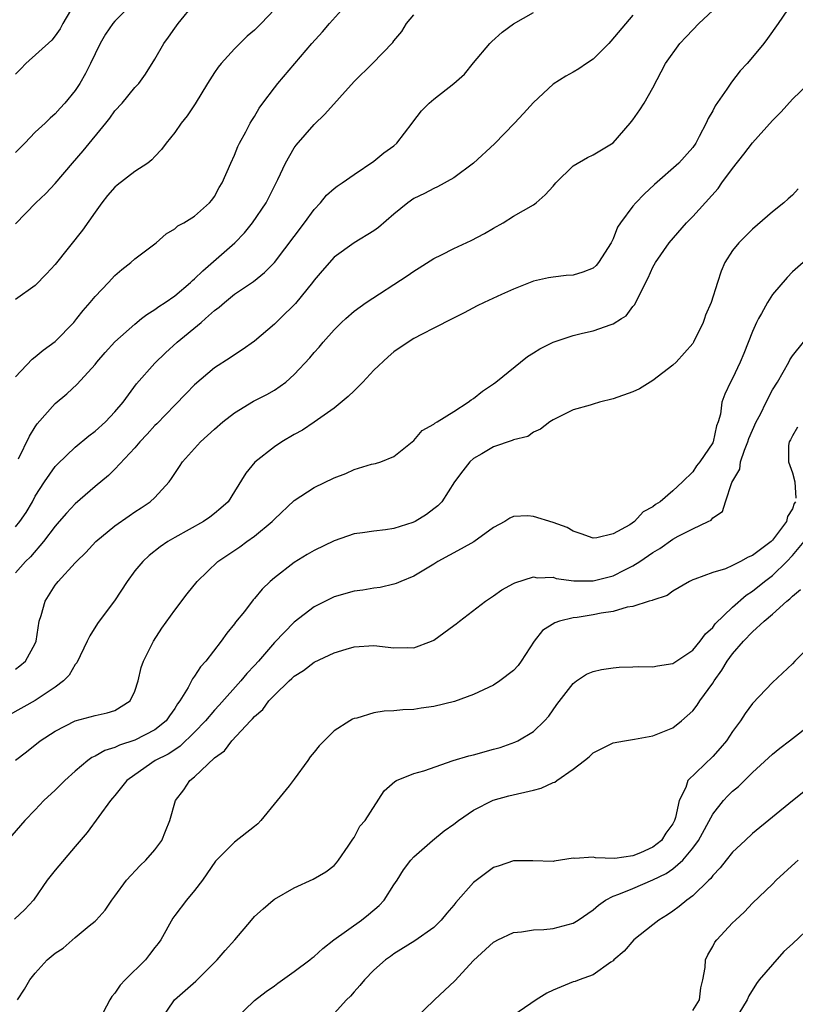
# Model space of a CAD drawing. Units: inches. Extents: x 2559000 to 2562000, y 1524000 to 1527000.
# Drawn here: x 2559611 to 2559689, y 1524105 to 1524203 of the extents above; entities that cross this region are included whole.
import ezdxf

# ---------------------------------------------------------------- set-up
doc = ezdxf.new("R2010")
doc.units = ezdxf.units.IN
doc.header["$MEASUREMENT"] = 0
doc.layers.add('LD25591524_2ft', color=112, linetype='Continuous')

msp = doc.modelspace()

# ---------------------------------------------------------------- linework, layer by layer
at = {"layer": 'LD25591524_2ft'}
for points, elevation in [([(2559623.832, 1524206.168), (2559621, 1524203.258), (2559620.782, 1524203), (2559620.066, 1524201.934), (2559619.511, 1524201), (2559619, 1524199.978), (2559618.545, 1524199), (2559618.026, 1524197.974), (2559617.466, 1524197), (2559617, 1524196.265), (2559615.963, 1524195), (2559615.489, 1524194.511), (2559615, 1524193.947), (2559614.489, 1524193.511), (2559613.989, 1524193), (2559613, 1524192.107), (2559611.937, 1524191), (2559611, 1524190.068)], 8636), ([(2559689, 1524205.125), (2559687.581, 1524203), (2559686.512, 1524201.488), (2559686.132, 1524201), (2559685, 1524199.629), (2559684.451, 1524199), (2559683.747, 1524198.253), (2559682.877, 1524197.123), (2559682.421, 1524196.421), (2559681.255, 1524194.745), (2559681, 1524194.238), (2559680.544, 1524193.456), (2559680.344, 1524193), (2559679.657, 1524191.657), (2559679.295, 1524191), (2559679, 1524190.567), (2559677.59, 1524189), (2559675.157, 1524186.843), (2559674.129, 1524185.87), (2559673.3, 1524185), (2559673, 1524184.653), (2559671.749, 1524183), (2559671.454, 1524182.546), (2559671, 1524181.38), (2559670.808, 1524181), (2559669.532, 1524179), (2559669.299, 1524178.7), (2559669, 1524178.446), (2559667.966, 1524178.034), (2559667, 1524177.741), (2559666.306, 1524177.694), (2559665, 1524177.546), (2559664.535, 1524177.465), (2559663, 1524177.127), (2559661, 1524176.325), (2559659.797, 1524175.798), (2559658.046, 1524175), (2559657.343, 1524174.657), (2559656.045, 1524173.955), (2559654.922, 1524173.384), (2559653, 1524172.405), (2559651.826, 1524171.826), (2559651, 1524171.377), (2559650.422, 1524171), (2559649, 1524170.034), (2559648.441, 1524169.559), (2559647, 1524168.198), (2559645.877, 1524167), (2559645, 1524166.123), (2559644.425, 1524165.574), (2559643, 1524164.4), (2559641.003, 1524162.997), (2559639.816, 1524162.184), (2559639, 1524161.736), (2559637.742, 1524161), (2559637, 1524160.518), (2559635.034, 1524158.966), (2559634.125, 1524157.875), (2559633, 1524156.019), (2559632.36, 1524155), (2559631.643, 1524154.357), (2559631, 1524153.825), (2559630.54, 1524153.46), (2559629.89, 1524153), (2559627, 1524151.403), (2559626.308, 1524151), (2559625.534, 1524150.466), (2559624.419, 1524149.581), (2559623.781, 1524149), (2559623, 1524148.049), (2559622.22, 1524147), (2559620.946, 1524145.054), (2559619.41, 1524143), (2559619.243, 1524142.757), (2559618.462, 1524141.538), (2559618.226, 1524141), (2559617.183, 1524138.817), (2559617, 1524138.642), (2559616.406, 1524137.594), (2559615.835, 1524137), (2559615, 1524136.379), (2559613, 1524135.032), (2559610.405, 1524133.595)], 8620), ([(2559611, 1524167.527), (2559612.677, 1524169.324), (2559613, 1524169.55), (2559613.803, 1524170.197), (2559615, 1524171.083), (2559616.864, 1524173), (2559617.167, 1524173.384), (2559617.807, 1524174.193), (2559618.523, 1524175), (2559619, 1524175.591), (2559620.356, 1524177), (2559621, 1524177.693), (2559621.696, 1524178.304), (2559622.603, 1524179), (2559623, 1524179.378), (2559625.12, 1524181), (2559626.124, 1524181.876), (2559627, 1524182.396), (2559627.309, 1524182.691), (2559627.926, 1524183), (2559629, 1524183.65), (2559630.478, 1524185), (2559630.729, 1524185.271), (2559631, 1524185.642), (2559631.466, 1524186.534), (2559631.748, 1524187), (2559632.635, 1524189), (2559633, 1524189.775), (2559633.346, 1524190.654), (2559633.515, 1524191), (2559634.129, 1524192.129), (2559634.582, 1524193), (2559634.733, 1524193.267), (2559635, 1524193.676), (2559635.488, 1524194.512), (2559635.835, 1524195), (2559637, 1524196.564), (2559637.348, 1524197), (2559639.042, 1524199), (2559640.77, 1524201), (2559641.841, 1524202.158), (2559642.541, 1524203), (2559644.646, 1524205.354)], 8630), ([(2559616.964, 1524205.036), (2559615.774, 1524203), (2559615.511, 1524202.488), (2559615, 1524201.757), (2559614.675, 1524201.325), (2559612.052, 1524199), (2559611.546, 1524198.454), (2559611, 1524197.91)], 8638), ([(2559611, 1524182.906), (2559613.064, 1524185), (2559614.051, 1524185.949), (2559615, 1524186.929), (2559616.726, 1524189), (2559617.793, 1524190.207), (2559620.097, 1524193), (2559620.494, 1524193.506), (2559621, 1524194.228), (2559621.713, 1524195), (2559623, 1524196.571), (2559623.388, 1524197), (2559624.072, 1524197.928), (2559625, 1524199.432), (2559625.897, 1524201), (2559626.371, 1524201.629), (2559627, 1524202.552), (2559627.33, 1524203), (2559629, 1524205.011)], 8634), ([(2559637, 1524204.405), (2559635.667, 1524203), (2559635, 1524202.343), (2559634.277, 1524201.723), (2559633, 1524200.454), (2559631.665, 1524199), (2559631.366, 1524198.634), (2559631, 1524198.092), (2559630.301, 1524197), (2559629.043, 1524194.957), (2559628.257, 1524193.743), (2559627.654, 1524193), (2559627, 1524192.061), (2559626.125, 1524191), (2559625.655, 1524190.345), (2559625, 1524189.659), (2559624.69, 1524189.31), (2559624.299, 1524189), (2559623, 1524188.152), (2559621.225, 1524186.775), (2559621, 1524186.581), (2559620.261, 1524185.739), (2559619.676, 1524185), (2559619, 1524184.075), (2559617.736, 1524182.264), (2559615, 1524178.828), (2559614.136, 1524177.864), (2559613, 1524176.697), (2559611, 1524175.312)], 8632), ([(2559611, 1524138.19), (2559611.464, 1524138.536), (2559612.024, 1524139), (2559613, 1524140.746), (2559613.102, 1524141), (2559613.388, 1524143), (2559613.583, 1524143.583), (2559613.986, 1524145), (2559615, 1524146.61), (2559615.171, 1524146.829), (2559615.308, 1524147), (2559617, 1524148.86), (2559617.129, 1524149), (2559618.089, 1524149.911), (2559619.082, 1524151), (2559621, 1524152.562), (2559622.424, 1524153.576), (2559623, 1524153.969), (2559623.633, 1524154.367), (2559624.546, 1524155), (2559625, 1524155.435), (2559626.453, 1524157), (2559626.689, 1524157.311), (2559627, 1524157.819), (2559627.484, 1524158.516), (2559627.784, 1524159), (2559629, 1524160.34), (2559629.603, 1524161), (2559631, 1524162.288), (2559631.819, 1524163), (2559633, 1524163.933), (2559634.908, 1524165.092), (2559636.23, 1524165.77), (2559637, 1524166.209), (2559638.153, 1524167), (2559639, 1524167.759), (2559640.572, 1524169.428), (2559641, 1524169.977), (2559641.5, 1524170.5), (2559641.902, 1524171), (2559643, 1524172.255), (2559643.75, 1524173), (2559644.173, 1524173.384), (2559645, 1524174.133), (2559646.204, 1524175), (2559650.321, 1524177.679), (2559651, 1524178.155), (2559651.527, 1524178.472), (2559653, 1524179.404), (2559653.79, 1524179.79), (2559655, 1524180.412), (2559656.765, 1524181.235), (2559658.082, 1524181.918), (2559659, 1524182.471), (2559659.968, 1524183), (2559661, 1524183.662), (2559663, 1524184.797), (2559663.277, 1524185), (2559664.177, 1524185.823), (2559665, 1524186.687), (2559665.27, 1524187), (2559667, 1524188.713), (2559668.441, 1524189.559), (2559669, 1524189.811), (2559671, 1524191.038), (2559672.725, 1524193), (2559673, 1524193.336), (2559673.673, 1524194.327), (2559674.12, 1524195), (2559675, 1524196.56), (2559676.273, 1524199), (2559677.695, 1524201), (2559678.341, 1524201.659), (2559679, 1524202.368), (2559679.625, 1524203), (2559681, 1524204.315)], 8622), ([(2559611, 1524152.46), (2559611.44, 1524153), (2559612.078, 1524153.922), (2559612.712, 1524155), (2559613, 1524155.539), (2559613.935, 1524157), (2559615, 1524158.528), (2559615.223, 1524158.777), (2559617, 1524160.489), (2559618.384, 1524161.616), (2559619, 1524162.068), (2559620.056, 1524163), (2559621, 1524164.012), (2559621.817, 1524165), (2559623.172, 1524166.828), (2559625, 1524168.893), (2559626.068, 1524169.932), (2559627.258, 1524171), (2559629.646, 1524173), (2559630.082, 1524173.384), (2559631, 1524174.191), (2559631.471, 1524174.529), (2559631.994, 1524175), (2559633, 1524175.823), (2559634.89, 1524177.11), (2559636.004, 1524177.996), (2559637, 1524179.023), (2559640.03, 1524183), (2559641, 1524184.336), (2559641.625, 1524185), (2559642.237, 1524185.763), (2559643, 1524186.443), (2559643.319, 1524186.681), (2559643.803, 1524187), (2559645, 1524187.853), (2559647, 1524189.186), (2559647.979, 1524190.021), (2559649, 1524190.729), (2559649.311, 1524191), (2559650.831, 1524193), (2559650.893, 1524193.107), (2559651.777, 1524194.223), (2559652.543, 1524195), (2559653, 1524195.401), (2559655.001, 1524197), (2559656.083, 1524197.917), (2559657, 1524199.049), (2559658.643, 1524201), (2559658.817, 1524201.184), (2559659.861, 1524202.139), (2559661.021, 1524202.979), (2559663, 1524204.106)], 8626), ([(2559673, 1524203.85), (2559670.781, 1524201.218), (2559670.583, 1524201), (2559669, 1524199.428), (2559668.318, 1524199), (2559667.555, 1524198.445), (2559667, 1524198.125), (2559666.264, 1524197.736), (2559665, 1524196.913), (2559663, 1524195.071), (2559662.019, 1524193.981), (2559661.106, 1524193), (2559659.083, 1524190.917), (2559657, 1524188.995), (2559655, 1524187.512), (2559653.378, 1524186.622), (2559653, 1524186.447), (2559652.056, 1524185.944), (2559651, 1524185.434), (2559650.395, 1524185), (2559649, 1524183.869), (2559647.461, 1524182.539), (2559647, 1524182.189), (2559645, 1524180.989), (2559643, 1524179.54), (2559641.81, 1524178.19), (2559641, 1524177.226), (2559640.833, 1524177), (2559639.114, 1524174.886), (2559637.577, 1524173.384), (2559637, 1524172.82), (2559635, 1524171.125), (2559633.763, 1524170.238), (2559633, 1524169.747), (2559632.573, 1524169.427), (2559631, 1524168.428), (2559629, 1524166.745), (2559628.145, 1524165.855), (2559627, 1524164.699), (2559625.188, 1524162.812), (2559625, 1524162.634), (2559624.228, 1524161.772), (2559623.5, 1524161), (2559623, 1524160.399), (2559621, 1524158.274), (2559620.355, 1524157.645), (2559619, 1524156.54), (2559617, 1524154.79), (2559616.14, 1524153.86), (2559615.409, 1524153), (2559615, 1524152.55), (2559613.823, 1524151), (2559612.524, 1524149.476), (2559612.024, 1524149), (2559611, 1524147.867)], 8624), ([(2559611.304, 1524159.304), (2559612.418, 1524161.582), (2559613, 1524162.513), (2559613.199, 1524162.801), (2559615, 1524164.849), (2559616.167, 1524165.833), (2559617.21, 1524166.79), (2559619, 1524168.766), (2559619.184, 1524169), (2559620.026, 1524169.974), (2559621, 1524171.045), (2559623, 1524172.838), (2559623.677, 1524173.384), (2559624.197, 1524173.803), (2559625, 1524174.298), (2559625.4, 1524174.6), (2559626.025, 1524175), (2559627, 1524175.677), (2559628.573, 1524177), (2559628.788, 1524177.212), (2559629, 1524177.37), (2559629.814, 1524178.186), (2559633.043, 1524181), (2559634.007, 1524181.993), (2559634.822, 1524183), (2559636.185, 1524185), (2559637.342, 1524187.342), (2559638.108, 1524189), (2559639, 1524190.535), (2559639.195, 1524190.805), (2559641, 1524192.873), (2559642.079, 1524193.921), (2559645, 1524197.196), (2559646.866, 1524199), (2559648.895, 1524201.105), (2559649, 1524201.256), (2559649.781, 1524202.219), (2559650.282, 1524203), (2559651, 1524203.885)], 8628), ([(2559611, 1524129.037), (2559612.108, 1524129.892), (2559613.487, 1524131), (2559615, 1524131.955), (2559617, 1524132.986), (2559619, 1524133.528), (2559620.204, 1524133.796), (2559621, 1524134.052), (2559622.532, 1524135), (2559623, 1524135.982), (2559623.328, 1524137), (2559623.635, 1524138.365), (2559623.858, 1524139), (2559624.854, 1524141), (2559625.7, 1524142.3), (2559627, 1524144.124), (2559628.248, 1524145.752), (2559629.251, 1524147), (2559631.311, 1524149), (2559633.524, 1524150.476), (2559634.233, 1524151), (2559635, 1524151.54), (2559636.79, 1524153), (2559637, 1524153.235), (2559639, 1524155.106), (2559641, 1524156.409), (2559643, 1524157.389), (2559644.165, 1524157.835), (2559645, 1524158.216), (2559646.757, 1524158.757), (2559647.166, 1524158.834), (2559647.683, 1524159), (2559649, 1524159.531), (2559651, 1524161.126), (2559651.839, 1524162.161), (2559653, 1524162.778), (2559653.108, 1524162.892), (2559653.328, 1524163), (2559655, 1524164.056), (2559656.466, 1524165), (2559656.762, 1524165.238), (2559657, 1524165.361), (2559657.889, 1524166.111), (2559659, 1524166.815), (2559659.24, 1524167), (2559662.409, 1524169.591), (2559663, 1524169.928), (2559663.652, 1524170.348), (2559665, 1524171.018), (2559667, 1524171.685), (2559667.927, 1524171.927), (2559669, 1524172.16), (2559670.804, 1524172.804), (2559671, 1524172.85), (2559671.863, 1524173.384), (2559672.329, 1524173.671), (2559673, 1524174.58), (2559673.201, 1524174.799), (2559673.507, 1524175.507), (2559674.529, 1524177.471), (2559675, 1524178.544), (2559675.248, 1524179), (2559676.628, 1524181), (2559678.367, 1524183), (2559679, 1524183.635), (2559681.554, 1524186.446), (2559681.935, 1524187), (2559683, 1524188.462), (2559684.123, 1524189.877), (2559685, 1524191.019), (2559687, 1524193.263), (2559687.864, 1524194.136), (2559689, 1524195.4), (2559690.655, 1524197)], 8618), ([(2559689.594, 1524186.406), (2559689, 1524185.757), (2559688.586, 1524185.414), (2559688.147, 1524185), (2559687, 1524184.086), (2559685, 1524182.36), (2559683.619, 1524181), (2559683, 1524180.222), (2559682.213, 1524179), (2559681.841, 1524178.159), (2559681.471, 1524177), (2559680.862, 1524175), (2559680.282, 1524173.718), (2559680.172, 1524173.384), (2559680.046, 1524173), (2559679.08, 1524171), (2559679, 1524170.886), (2559677.327, 1524169), (2559677, 1524168.691), (2559675, 1524167.173), (2559673.656, 1524166.344), (2559673, 1524166.042), (2559671, 1524165.336), (2559669.63, 1524165), (2559669, 1524164.807), (2559668.691, 1524164.691), (2559667, 1524164.209), (2559665, 1524163.23), (2559664.65, 1524163), (2559663.718, 1524162.282), (2559663, 1524161.974), (2559662.444, 1524161.556), (2559661, 1524161.216), (2559660.868, 1524161.132), (2559659, 1524160.506), (2559657.815, 1524159.815), (2559657, 1524159.32), (2559656.623, 1524159), (2559655.907, 1524158.093), (2559655.074, 1524157), (2559653.808, 1524155), (2559653.424, 1524154.576), (2559653, 1524154.267), (2559652.288, 1524153.712), (2559651.134, 1524153), (2559650.899, 1524152.899), (2559649, 1524152.304), (2559648.162, 1524152.162), (2559647, 1524152.052), (2559645.861, 1524151.861), (2559645, 1524151.76), (2559643, 1524151.072), (2559641, 1524150.102), (2559640.294, 1524149.706), (2559639, 1524148.91), (2559637, 1524147.367), (2559636.585, 1524147), (2559635.771, 1524146.229), (2559635, 1524145.275), (2559634.869, 1524145.131), (2559633.987, 1524143.988), (2559633.111, 1524142.89), (2559633, 1524142.725), (2559632.215, 1524141.785), (2559631.66, 1524141), (2559630.113, 1524139), (2559629.575, 1524138.425), (2559629, 1524137.494), (2559628.786, 1524137.214), (2559628.355, 1524136.355), (2559627.523, 1524135), (2559627.287, 1524134.713), (2559627, 1524134.234), (2559626.486, 1524133.514), (2559626.144, 1524133), (2559625, 1524132.105), (2559623, 1524131.072), (2559621.448, 1524130.552), (2559621, 1524130.316), (2559619.981, 1524130.019), (2559619, 1524129.438), (2559618.69, 1524129.31), (2559618.266, 1524129), (2559617, 1524127.943), (2559615.96, 1524127), (2559615, 1524126.051), (2559613.875, 1524125), (2559613, 1524124.062), (2559611.958, 1524123), (2559611.501, 1524122.499), (2559610.203, 1524121)], 8616), ([(2559690.09, 1524179), (2559689, 1524178.073), (2559688.477, 1524177.523), (2559687, 1524175.789), (2559686.487, 1524175), (2559685.901, 1524173.901), (2559685.606, 1524173.384), (2559685.387, 1524173), (2559685, 1524172.091), (2559684.121, 1524169.879), (2559683.752, 1524169), (2559683, 1524167.369), (2559682.787, 1524167), (2559682.22, 1524165.78), (2559681.936, 1524165), (2559681.781, 1524163.781), (2559681.548, 1524163), (2559681.374, 1524162.626), (2559681.048, 1524161), (2559681, 1524160.899), (2559679.717, 1524159), (2559679.391, 1524158.609), (2559679, 1524158.011), (2559677.985, 1524157), (2559677, 1524156.099), (2559675.719, 1524155), (2559675.272, 1524154.728), (2559675, 1524154.487), (2559674.026, 1524153.973), (2559673.163, 1524153), (2559672.685, 1524152.685), (2559671, 1524151.785), (2559669.363, 1524151.363), (2559669, 1524151.329), (2559667.788, 1524151.788), (2559667, 1524152.031), (2559666.398, 1524152.398), (2559665, 1524152.924), (2559663, 1524153.525), (2559662.437, 1524153.563), (2559661, 1524153.512), (2559660.644, 1524153.357), (2559660.146, 1524153), (2559659, 1524152.397), (2559657.021, 1524150.979), (2559655.741, 1524150.259), (2559653.415, 1524149), (2559653, 1524148.711), (2559651, 1524147.512), (2559649.708, 1524147), (2559649.218, 1524146.782), (2559649, 1524146.715), (2559647.628, 1524146.372), (2559647, 1524146.308), (2559645.892, 1524146.108), (2559645, 1524146.007), (2559643, 1524145.442), (2559641, 1524144.434), (2559639, 1524142.913), (2559637, 1524140.862), (2559635.42, 1524139), (2559635, 1524138.541), (2559634.241, 1524137.758), (2559633.648, 1524137), (2559631.446, 1524134.555), (2559631, 1524134.079), (2559630.094, 1524133), (2559629, 1524131.854), (2559627.561, 1524130.439), (2559627, 1524130.101), (2559626.334, 1524129.666), (2559625.041, 1524129), (2559623, 1524127.585), (2559622.197, 1524127), (2559621, 1524125.508), (2559620.769, 1524125.231), (2559620.548, 1524125), (2559618.214, 1524121.786), (2559617, 1524120.398), (2559615, 1524118.018), (2559614.209, 1524117), (2559612.822, 1524115), (2559611.955, 1524114.045), (2559610.908, 1524113.092)], 8614), ([(2559611.207, 1524105), (2559611.929, 1524106.071), (2559612.454, 1524107), (2559613, 1524107.667), (2559614.202, 1524109), (2559615, 1524109.657), (2559615.813, 1524110.187), (2559617, 1524111.255), (2559618.425, 1524112.425), (2559619, 1524112.879), (2559619.12, 1524113), (2559620.013, 1524113.987), (2559620.689, 1524115), (2559621, 1524115.398), (2559622.145, 1524117), (2559623.534, 1524118.466), (2559624.093, 1524119), (2559625, 1524120.064), (2559625.695, 1524121), (2559626.088, 1524121.912), (2559626.511, 1524123), (2559627.079, 1524125), (2559627.924, 1524126.077), (2559628.499, 1524127), (2559629, 1524127.392), (2559631, 1524129.285), (2559632.009, 1524129.991), (2559632.719, 1524131), (2559634.597, 1524133), (2559634.807, 1524133.193), (2559635, 1524133.442), (2559635.859, 1524134.141), (2559636.44, 1524135), (2559637, 1524135.592), (2559638.473, 1524137), (2559638.757, 1524137.244), (2559639, 1524137.491), (2559639.939, 1524138.061), (2559641, 1524138.872), (2559643, 1524139.819), (2559644.205, 1524140.205), (2559645, 1524140.441), (2559647, 1524140.551), (2559649, 1524140.311), (2559650.353, 1524140.353), (2559651, 1524140.326), (2559652.785, 1524141), (2559653, 1524141.098), (2559655, 1524142.574), (2559655.262, 1524142.738), (2559655.574, 1524143), (2559658.194, 1524145), (2559659, 1524145.549), (2559659.835, 1524146.165), (2559661, 1524146.776), (2559661.136, 1524146.864), (2559663, 1524147.443), (2559663.367, 1524147.367), (2559665, 1524147.406), (2559665.298, 1524147.299), (2559667.063, 1524147.063), (2559669, 1524147.042), (2559671, 1524147.572), (2559672.17, 1524148.17), (2559673, 1524148.565), (2559673.686, 1524149), (2559675, 1524149.895), (2559675.692, 1524150.308), (2559677, 1524151.247), (2559677.54, 1524151.539), (2559679, 1524152.27), (2559680.562, 1524153), (2559680.844, 1524153.156), (2559681, 1524153.369), (2559681.98, 1524154.02), (2559682.287, 1524155), (2559682.939, 1524156.939), (2559683.727, 1524158.273), (2559683.788, 1524159), (2559684.179, 1524160.179), (2559684.53, 1524161), (2559684.643, 1524161.357), (2559685.379, 1524163), (2559685.798, 1524163.798), (2559686.37, 1524165), (2559687, 1524166.227), (2559687.494, 1524167), (2559688.631, 1524169), (2559688.75, 1524169.25), (2559689, 1524169.646), (2559690.102, 1524171)], 8612), ([(2559689.529, 1524162.471), (2559689, 1524161.605), (2559688.802, 1524161.198), (2559688.682, 1524161), (2559688.627, 1524160.627), (2559688.614, 1524159), (2559689, 1524157.902), (2559689.251, 1524157), (2559689.358, 1524155.358)], 8610), ([(2559689.322, 1524155), (2559689.193, 1524154.807), (2559689, 1524154.281), (2559688.501, 1524153.498), (2559688.4, 1524153), (2559687, 1524151.136), (2559686.872, 1524151), (2559685, 1524149.595), (2559684.563, 1524149.437), (2559683.785, 1524149), (2559683, 1524148.606), (2559682.273, 1524148.273), (2559681, 1524147.896), (2559679.216, 1524147.216), (2559679, 1524147.157), (2559678.671, 1524147), (2559677, 1524146.021), (2559676.428, 1524145.572), (2559675, 1524145.127), (2559674.926, 1524145.074), (2559674.629, 1524145), (2559673, 1524144.493), (2559672.424, 1524144.424), (2559671, 1524143.99), (2559669.813, 1524143.812), (2559669, 1524143.629), (2559667.383, 1524143.383), (2559667, 1524143.345), (2559665.626, 1524143), (2559665.154, 1524142.846), (2559663.934, 1524142.066), (2559663.076, 1524141), (2559661.788, 1524139), (2559661.461, 1524138.539), (2559661, 1524138.045), (2559659.645, 1524137), (2559659, 1524136.565), (2559657, 1524135.641), (2559655.067, 1524134.933), (2559653, 1524134.425), (2559651.73, 1524134.27), (2559651, 1524134.136), (2559649.886, 1524134.114), (2559649, 1524134.016), (2559648.018, 1524133.982), (2559647, 1524133.801), (2559645.274, 1524133.274), (2559645, 1524133.224), (2559644.837, 1524133.163), (2559644.566, 1524133), (2559643, 1524131.991), (2559641.499, 1524130.501), (2559641, 1524129.847), (2559640.61, 1524129.391), (2559640.345, 1524129), (2559639, 1524127.15), (2559638.481, 1524126.481), (2559637.298, 1524125), (2559635.646, 1524123), (2559635.334, 1524122.666), (2559635, 1524122.378), (2559633, 1524120.81), (2559631.1, 1524118.9), (2559629.785, 1524117), (2559629, 1524115.961), (2559628.173, 1524115), (2559627, 1524113.47), (2559626.806, 1524113.194), (2559625.59, 1524111), (2559625.345, 1524110.655), (2559625, 1524110.228), (2559624.475, 1524109.525), (2559624.049, 1524109), (2559622.014, 1524107), (2559621.535, 1524106.465), (2559621, 1524105.665), (2559620.677, 1524105.323), (2559620.486, 1524105), (2559619.455, 1524103)], 8610), ([(2559625.645, 1524103), (2559626.993, 1524105), (2559629.123, 1524106.877), (2559631.271, 1524109), (2559632.064, 1524109.936), (2559633.033, 1524111), (2559634.714, 1524113), (2559635, 1524113.359), (2559635.862, 1524114.138), (2559636.87, 1524115), (2559637, 1524115.105), (2559639, 1524116.248), (2559640.906, 1524117.093), (2559642.162, 1524117.838), (2559643, 1524118.482), (2559643.241, 1524118.759), (2559643.427, 1524119), (2559644.412, 1524120.413), (2559644.881, 1524121.119), (2559645, 1524121.27), (2559645.59, 1524122.409), (2559646.115, 1524123), (2559648.038, 1524125.962), (2559649.08, 1524126.92), (2559649.247, 1524127), (2559651, 1524127.704), (2559651.994, 1524127.994), (2559654.952, 1524129), (2559656.516, 1524129.484), (2559657, 1524129.591), (2559659, 1524130.162), (2559659.663, 1524130.337), (2559661.139, 1524130.861), (2559661.447, 1524131), (2559663, 1524131.924), (2559664.121, 1524133), (2559664.546, 1524133.454), (2559665.36, 1524134.64), (2559667, 1524136.762), (2559667.317, 1524137), (2559668.328, 1524137.672), (2559669, 1524137.942), (2559669.837, 1524138.163), (2559671, 1524138.323), (2559671.626, 1524138.374), (2559673, 1524138.404), (2559673.563, 1524138.437), (2559675, 1524138.412), (2559675.47, 1524138.53), (2559677, 1524138.757), (2559679, 1524140.097), (2559679.751, 1524141), (2559680.273, 1524141.727), (2559681, 1524142.381), (2559681.265, 1524142.735), (2559683, 1524144.405), (2559684.37, 1524145.63), (2559685, 1524146.019), (2559686.219, 1524147), (2559687, 1524147.578), (2559688.43, 1524149), (2559689, 1524149.603), (2559690.182, 1524151)], 8608), ([(2559633.005, 1524102.995), (2559635, 1524104.937), (2559636.173, 1524105.827), (2559637, 1524106.397), (2559637.333, 1524106.667), (2559639, 1524107.817), (2559640.565, 1524109), (2559640.803, 1524109.197), (2559641, 1524109.331), (2559641.862, 1524110.137), (2559642.955, 1524111), (2559645.743, 1524113), (2559646.453, 1524113.547), (2559647.538, 1524114.462), (2559648.024, 1524115), (2559649, 1524116.547), (2559649.327, 1524117), (2559649.974, 1524118.026), (2559650.694, 1524119), (2559651, 1524119.337), (2559652.879, 1524121), (2559654.053, 1524121.947), (2559655, 1524122.618), (2559655.49, 1524123), (2559657, 1524124.044), (2559658.955, 1524125.045), (2559660.528, 1524125.472), (2559663, 1524126.028), (2559663.777, 1524126.223), (2559665, 1524126.801), (2559665.156, 1524126.844), (2559665.351, 1524127), (2559667, 1524128.13), (2559668.127, 1524129), (2559668.609, 1524129.391), (2559669, 1524129.787), (2559671, 1524130.805), (2559672.143, 1524131), (2559673.148, 1524131.148), (2559675, 1524131.477), (2559677, 1524132.295), (2559677.861, 1524133), (2559679, 1524134.007), (2559679.429, 1524134.571), (2559679.699, 1524135), (2559681, 1524136.78), (2559681.134, 1524137), (2559681.929, 1524138.071), (2559682.463, 1524139), (2559683, 1524139.724), (2559684.088, 1524141), (2559685, 1524141.936), (2559686.173, 1524143), (2559687, 1524143.712), (2559688.438, 1524145), (2559688.76, 1524145.24), (2559689, 1524145.528), (2559689.819, 1524146.181)], 8606), ([(2559691, 1524140.732), (2559689.242, 1524139), (2559689, 1524138.728), (2559687, 1524136.848), (2559685, 1524134.754), (2559684.268, 1524133.732), (2559683.797, 1524133), (2559683, 1524131.941), (2559682.372, 1524131), (2559681.741, 1524130.259), (2559681, 1524129.432), (2559678.514, 1524127), (2559678.301, 1524126.301), (2559677.633, 1524125), (2559677.278, 1524123.279), (2559677.179, 1524123), (2559677, 1524122.642), (2559676.291, 1524121.709), (2559675.87, 1524121), (2559675, 1524120.315), (2559673.75, 1524119.75), (2559673, 1524119.455), (2559671.191, 1524119.191), (2559669.246, 1524119.246), (2559669, 1524119.315), (2559667.166, 1524119.166), (2559667, 1524119.207), (2559665.085, 1524118.915), (2559665, 1524118.879), (2559662.932, 1524118.933), (2559661, 1524118.936), (2559659.566, 1524118.434), (2559659, 1524118.263), (2559657, 1524116.763), (2559655.228, 1524114.772), (2559655, 1524114.483), (2559654.308, 1524113.692), (2559653.733, 1524113), (2559653, 1524112.248), (2559651.101, 1524110.899), (2559649, 1524109.617), (2559648.654, 1524109.346), (2559648.157, 1524109), (2559647, 1524107.966), (2559646.042, 1524107), (2559645.582, 1524106.418), (2559645, 1524105.782), (2559644.645, 1524105.355), (2559644.244, 1524105), (2559643, 1524103.628)], 8604), ([(2559651.051, 1524103), (2559653.083, 1524105), (2559655.11, 1524106.89), (2559657, 1524108.928), (2559659, 1524110.767), (2559659.146, 1524110.854), (2559659.428, 1524111), (2559661, 1524111.739), (2559661.799, 1524111.799), (2559663, 1524112.027), (2559664.054, 1524112.054), (2559665, 1524112.162), (2559667, 1524112.688), (2559667.504, 1524113), (2559669, 1524114.026), (2559669.523, 1524114.477), (2559670.251, 1524115), (2559671, 1524115.393), (2559671.589, 1524115.589), (2559673, 1524116.173), (2559675, 1524117.037), (2559676.328, 1524117.672), (2559677, 1524118.137), (2559677.994, 1524119), (2559679, 1524120.213), (2559679.568, 1524121), (2559681, 1524123.645), (2559682.103, 1524125), (2559682.534, 1524125.466), (2559683, 1524125.928), (2559683.582, 1524126.418), (2559685, 1524127.81), (2559687, 1524129.658), (2559687.743, 1524130.257), (2559688.724, 1524131), (2559691, 1524132.77)], 8602), ([(2559690.137, 1524125.863), (2559689, 1524124.962), (2559685, 1524121.671), (2559684.262, 1524121), (2559683, 1524119.824), (2559682.339, 1524119), (2559681.76, 1524118.24), (2559681, 1524117.456), (2559680.816, 1524117.184), (2559680.606, 1524117), (2559679, 1524115.431), (2559678.398, 1524115), (2559677.647, 1524114.353), (2559677, 1524113.882), (2559676.48, 1524113.52), (2559675.603, 1524113), (2559675, 1524112.508), (2559673.085, 1524111), (2559672.115, 1524109.885), (2559671.078, 1524109), (2559671, 1524108.913), (2559670.773, 1524108.772), (2559669, 1524107.492), (2559667.602, 1524107), (2559667.18, 1524106.82), (2559667, 1524106.783), (2559665, 1524105.958), (2559664.358, 1524105.642), (2559663.296, 1524105), (2559660.402, 1524103)], 8600), ([(2559679, 1524103.928), (2559679.694, 1524105), (2559679.814, 1524106.186), (2559680.024, 1524107), (2559680.242, 1524108.242), (2559680.264, 1524109), (2559680.505, 1524109.495), (2559681, 1524110.332), (2559681.233, 1524110.767), (2559681.412, 1524111), (2559683, 1524112.717), (2559683.284, 1524113), (2559684.185, 1524113.815), (2559685, 1524114.688), (2559687, 1524116.617), (2559687.368, 1524117), (2559689.268, 1524118.732), (2559689.576, 1524119)], 8598), ([(2559691, 1524112.482), (2559689, 1524110.608), (2559688.149, 1524109.851), (2559687, 1524108.549), (2559685.68, 1524107), (2559685.386, 1524106.614), (2559684.613, 1524105.387), (2559684.462, 1524105), (2559683.251, 1524103)], 8596)]:
    msp.add_lwpolyline(points, dxfattribs=dict(at, elevation=elevation))

doc.saveas('drawing.dxf')
